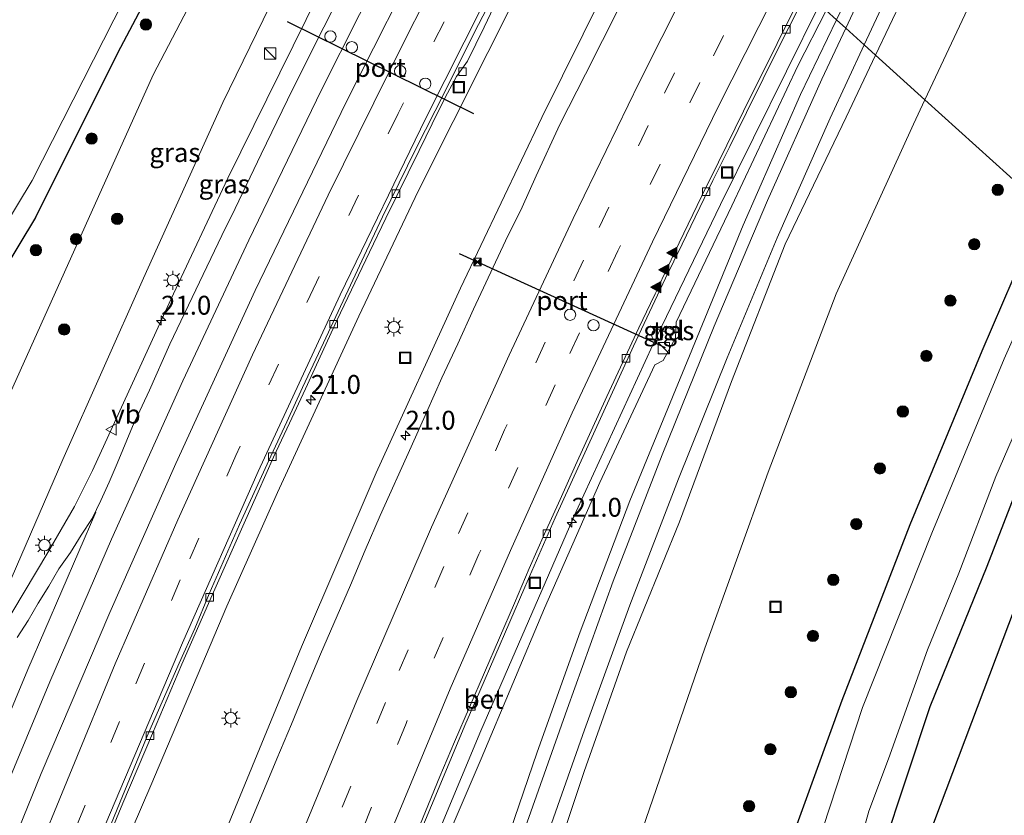
# Model space of a CAD drawing. Units: metres. Extents: x 100000 to 107421, y 468750 to 475003.
# Drawn here: x 103151 to 103281, y 470310 to 470415 of the extents above; entities that cross this region are included whole.
import ezdxf
from ezdxf.enums import TextEntityAlignment as Align

# ---------------------------------------------------------------- set-up
doc = ezdxf.new("R2010")
doc.units = ezdxf.units.M
doc.linetypes.add('VW-3-9_STREEP', pattern=[12, 3, -9])
doc.layers.get('0').update_dxf_attribs({"lineweight": 25})
for name, color, linetype, lineweight in [('B-ME-AL-OVERIG-S-B1', 7, 'Continuous', 18), ('B-ME-AM-KILOMETR-S-B1', 7, 'Continuous', 18), ('B-ME-BV-GELEIDECONSTRUCTIE-GELEIDERAIL-L-B1', 213, 'BV-GELEIDERAIL', 18), ('B-ME-GR-BOOM-S-B1', 93, 'Continuous', 18), ('B-ME-GW-INSTEEKWATERGANG-L-B1', 10, 'Continuous', 25), ('B-ME-GW-KRUINLIJN-L-B1', 93, 'Continuous', 18), ('B-ME-GW-TEENLIJN-L-B1', 93, 'Continuous', 18), ('B-ME-IE-GRASLAND-GV-B6', 93, 'Continuous', 18), ('B-ME-IE-GRONDWERKLIJN-GROND_INGERICHT-GV-B6', 253, 'Continuous', 18), ('B-ME-IE-HULPGEOMETRIE-L-B1', 53, 'Continuous', 18), ('B-ME-IE-INRICHTINGSELEMENT-S-B1', 253, 'Continuous', 18), ('B-ME-IE-MEUBILAIR_WEGMEUBILAIR-LICHTMAST-S-B1', 8, 'Continuous', 18), ('B-ME-KG-KADASTRAAL-OPNAMEDTMGRENS-L-B1', 10, 'Continuous', 25), ('B-ME-OG-WATER-GV-B6', 153, 'Continuous', 18), ('B-ME-VH-VERH_SOORT-BETON-OVERIG-GV-B6', 8, 'IE-TERREINAFSCHEIDING-NATUURLIJK-HOUTWAL', 18), ('B-ME-VH-VERH_SOORT-BITUMEN-GV-B6', 8, 'IE-TERREINAFSCHEIDING-NATUURLIJK-HOUTWAL', 18), ('B-ME-VH-VERH_SOORT-HALF_VERHARDING-GV-B6', 8, 'IE-TERREINAFSCHEIDING-NATUURLIJK-HOUTWAL', 18), ('B-ME-VH-VERH_SOORT-TEGELS-GV-B6', 8, 'Continuous', 18), ('B-ME-VV-KOLK-S-B1', 8, 'Continuous', 18), ('B-ME-VW-DRIP-S-B1', 8, 'Continuous', 18), ('B-ME-VW-MARKERING-39STREEP-015-L-B1', 255, 'VW-3-9_STREEP', 18), ('B-ME-VW-MARKERING-STREEP-015-L-B1', 7, 'Continuous', 18), ('B-ME-VW-MARKERING-VERDRIJFSTRP-GV-B6', 7, 'Continuous', 18), ('B-ME-VW-MARKERING-VLAKMARK-S-B1', 7, 'Continuous', 18), ('B-ME-VW-MEUBILAIR_WEGMEUBILAIR-VERKEERSBORD-S-B1', 8, 'Continuous', 18), ('B-ME-VW-PORTAAL-L-B1', 10, 'Continuous', 25)]:
    doc.layers.add(name, color=color, linetype=linetype, lineweight=lineweight)
doc.styles.add('NLCS-ISO', font='NLCS-ISO.TTF')
doc.linetypes.add('BV-GELEIDERAIL', pattern='A,10,-3,[108,NLCS.SHX,S=1,R=0,X=0,Y=0],-3', length=16)
doc.linetypes.add('IE-TERREINAFSCHEIDING-NATUURLIJK-HOUTWAL', pattern='A,7,-1.5,[67,NLCS.SHX,S=0.75,R=45,X=0,Y=0],-1.5,7,-1.5,[70,NLCS.SHX,S=0.75,R=0,X=0,Y=0],-1.5', length=20)

# ---------------------------------------------------------------- blocks, each defined once
blk = doc.blocks.new('camera')
h = blk.add_hatch(color=256)
h.paths.add_polyline_path([(0.5, 0.5), (-0.5, 0.5), (0, 0)])
h.paths.add_polyline_path([(0, 0), (-0.5, -0.5), (0.5, -0.5)])
for p, q in [((-0.5, 0.5), (0.5, -0.5)), ((0.5, 0.5), (-0.5, -0.5))]:
    blk.add_line(p, q)
blk.add_lwpolyline([(-0.5, 0.5), (0.5, 0.5), (0.5, -0.5), (-0.5, -0.5)], close=True)
blk = doc.blocks.new('kast')
blk.add_line((-0.75, -0.75), (0.75, 0.75))
blk.add_lwpolyline([(-0.75, 0.75), (0.75, 0.75), (0.75, -0.75), (-0.75, -0.75)], close=True)
blk = doc.blocks.new('dtb')
blk.add_circle((0, 0), 0.75)
blk = doc.blocks.new('put')
for p, q in [((0.75, 0.75), (-0.75, 0.75)), ((-0.75, 0.75), (-0.75, -0.75)), ((0.75, -0.75), (0.75, 0.75)), ((-0.75, -0.75), (0.75, -0.75))]:
    blk.add_line(p, q)
blk.add_lwpolyline([(-0.625, 0.625), (0.625, 0.625), (0.625, -0.625), (-0.625, -0.625)], close=True)
blk = doc.blocks.new('verkeersbord')
for p, q in [((0, 0.75), (-0.75, -0.625)), ((0.75, -0.625), (0, 0.75)), ((-0.75, -0.625), (0.75, -0.625))]:
    blk.add_line(p, q)
blk = doc.blocks.new('boom')
blk.add_hatch(color=256).paths.add_polyline_path([(-0.75, 0, 1), (0.75, 0, 1)])
blk.add_circle((0, 0), 0.75)
blk = doc.blocks.new('hecto')
for p, q in [((0, 0.625), (-0.625, 0)), ((0, -0.625), (0, 0.625)), ((-0.625, 0), (0.625, 0)), ((0.625, 0), (0, -0.625))]:
    blk.add_line(p, q)
blk = doc.blocks.new('kolk')
blk.add_lwpolyline([(-0.5, -0.5), (0.5, -0.5), (0.5, 0.5), (-0.5, 0.5)], close=True)
blk = doc.blocks.new('verfsymbol')
for color in [252, 253]:
    blk.add_hatch(color=color).paths.add_polyline_path([(0.75, -0.625), (0, 0.75), (-0.75, -0.625)])
blk.add_lwpolyline([(0.75, -0.625), (0, 0.75), (-0.75, -0.625)], close=True)
blk = doc.blocks.new('lantaarnpaal')
for p, q in [((-0.75, 0), (-1.25, 0)), ((-0.88, 0.88), (-0.53, 0.53)), ((0, 0.75), (0, 1.25)), ((0.53, 0.53), (0.88, 0.88)), ((0.75, 0), (1.25, 0)), ((-0.53, -0.53), (-0.88, -0.88)), ((0, -0.75), (0, -1.25)), ((0.53, -0.53), (0.88, -0.88))]:
    blk.add_line(p, q)
blk.add_circle((0, 0), 0.75)

msp = doc.modelspace()

# ---------------------------------------------------------------- linework, layer by layer
at = {"layer": 'B-ME-BV-GELEIDECONSTRUCTIE-GELEIDERAIL-L-B1'}
for points in [[(103210.9539, 470458.6831, 1.5542), (103210.1912, 470457.2989, 1.5636), (103204.6587, 470446.3161, 1.5438), (103193.9968, 470425.9071, 1.5421), (103178.4574, 470394.3654, 1.4536), (103170.896, 470378.3267, 1.3986), (103160.5384, 470355.6761, 1.1849), (103158.1311, 470350.8706, 1.1255), (103154.601, 470344.7731, 1.034), (103148.3393, 470334.2837, 0.8656), (103145.027, 470328.1679, 0.7755), (103142.7595, 470323.3892, 0.7451), (103139.0627, 470314.6708, 0.6636)], [(103229.0545, 470442.409, 0.9349), (103217.5483, 470420.3078, 0.9891), (103203.6813, 470392.6416, 0.9241), (103195.7972, 470376.1029, 0.7079), (103185.0307, 470352.7342, 0.6529), (103178.3232, 470337.6949, 0.5059), (103168.2634, 470313.9152, 0.2025), (103163.1972, 470302.1161, 0.0686), (103151.6242, 470273.2354, -0.4745), (103141.129, 470246.0325, -1.2523), (103130.7419, 470218.5264, -2.1034), (103113.0693, 470174.2699, -3.5143), (103109.7471, 470165.7515, -3.7974), (103106.8552, 470159.0445, -4.0613), (103104.3347, 470152.6175, -4.2948)], [(103236.5322, 470435.6874, 0.8489), (103220.0411, 470402.4336, 0.5106), (103209.2927, 470379.7893, 0.1527), (103198.1265, 470355.3523, -0.323), (103188.2077, 470332.2802, -0.7426), (103175.1279, 470300.5453, -1.5201), (103165.369, 470275.6691, -2.1708), (103160.7244, 470263.0597, -2.5407), (103157.7815, 470253.7128, -2.7619), (103154.8847, 470243.4294, -3.0561), (103153.4315, 470238.1514, -3.2117), (103151.0201, 470230.8064, -3.3934)], [(103256.8223, 470417.4083, 0.343), (103243.7104, 470390.8914, -0.1009), (103234.7579, 470372.2869, -0.3356), (103224.6109, 470350.2185, -0.7172), (103211.9709, 470321.1706, -1.3067), (103204.0739, 470302.2278, -1.7383), (103192.4143, 470272.7823, -2.4687), (103175.4938, 470228.4734, -3.6982), (103173.4767, 470222.8871, -3.9134)]]:
    msp.add_polyline3d(points, dxfattribs=at)
at = {"layer": 'B-ME-GW-INSTEEKWATERGANG-L-B1'}
for points in [[(103196.103, 470472.035, -4.6), (103190.117, 470460.421, -4.515), (103178.163, 470438.021, -4.295), (103163.85, 470410.927, -4.62), (103152.987, 470389.184, -4.564), (103139.434, 470366.724, -4.619), (103131.857, 470368.009, -4.423), (103122.363, 470376.478, -4.495), (103123.497, 470379.729, -4.443), (103128.246, 470391.014, -4.439), (103133.973, 470404.233, -4.444), (103140.224, 470417.381, -4.458), (103146.667, 470430.177, -4.416), (103153.136, 470443.471, -4.415), (103160.041, 470456.716, -4.317), (103166.593, 470468.775, -4.409), (103173.986, 470482.304, -4.466), (103177.292, 470488.13, -4.499)], [(103286.526, 470390.524, -4.422), (103278.343, 470371.463, -4.425), (103268.8, 470348.44, -4.446), (103259.759, 470325.171, -4.472), (103251.251, 470301.694, -4.335)], [(103265.194, 470305.474, -4.385), (103271.479, 470324.392, -4.791), (103279.033, 470342.982, -4.556), (103284.261, 470356.535, -4.595)]]:
    msp.add_polyline3d(points, dxfattribs=at)
at = {"layer": 'B-ME-GW-KRUINLIJN-L-B1'}
for points in [[(103293.133, 470474.226, 0.287), (103288.868, 470462.549, 0.446), (103285.803, 470454.548, 0.366), (103281.083, 470445.555, 0.535), (103274.93, 470433.104, 0.656), (103267.864, 470418.331, 0.696), (103264.237, 470410.697, 0.708)], [(103085.437, 470290.211, -4.163), (103087.311, 470289.087, -3.811), (103089.324, 470288.879, -3.404), (103091.454, 470289.524, -3.044), (103094.699, 470291.382, -2.557), (103099.48, 470294.107, -1.864), (103103.651, 470296.652, -1.274), (103107.843, 470299.066, -0.662), (103112.105, 470301.463, -0.32), (103116.052, 470303.623, -0.037), (103119.441, 470305.473, -0.203), (103125.016, 470308.233, -0.219), (103132.685, 470312.593, -0.132), (103136.205, 470316.636, -0.173), (103141.04, 470324.209, -0.077), (103142.417, 470326.587, -0.028), (103142.791, 470327.234, -0.015), (103146.16, 470333.053, 0.105), (103156.601, 470357.093, 0.292), (103167.31, 470381.151, 0.388), (103177.81, 470404.407, 0.478), (103189.429, 470428.258, 0.617), (103201.556, 470451.115, 0.47), (103207.577, 470461.719, 0.542)], [(103279.885, 470457.134, 0.249), (103275.695, 470448.306, 0.398), (103269.333, 470435.956, 0.524), (103261.882, 470421.112, 0.619), (103259.091, 470415.355, 0.603)], [(103259.091, 470415.355, 0.603), (103254.295, 470405.46, 0.575), (103246.714, 470388.154, 0.561), (103239.29, 470370.079, 0.56), (103231.681, 470351.628, 0.551), (103225.114, 470334.276, 0.574), (103219.444, 470318.331, 0.587), (103212.79, 470298.945, 0.533)], [(103264.237, 470410.697, 0.708), (103260.335, 470402.482, 0.72), (103252.295, 470385.651, 0.743), (103245.171, 470367.454, 0.74), (103238.299, 470348.854, 0.715), (103231.28, 470331.645, 0.702), (103225.673, 470315.78, 0.721), (103219.212, 470296.501, 0.678)]]:
    msp.add_polyline3d(points, dxfattribs=at)
at = {"layer": 'B-ME-GW-TEENLIJN-L-B1'}
for points in [[(103270.781, 470404.774, -2.107), (103281.027, 470426.582, -2.241), (103292.837, 470448.663, -2.758), (103301.882, 470472.388, -3.019), (103311.608, 470495.312, -3.534), (103325.369, 470517.653, -4.195), (103339.192, 470538.336, -4.268), (103353.123, 470559.381, -4.257), (103367.26, 470580.116, -4.229), (103381.31, 470601.174, -4.228), (103395.71, 470621.234, -4.183), (103410.627, 470641.509, -4.058), (103425.629, 470660.988, -3.957), (103441.829, 470682.33, -3.734), (103455.968, 470699.42, -3.682), (103473.041, 470718.196, -3.779), (103489.764, 470736.564, -3.835), (103496.986, 470744.445, -3.875)], [(103200.239, 470468.316, -4.123), (103194.108, 470457.308, -4.031), (103182.309, 470434.409, -4.129), (103168.588, 470408.086, -4.113), (103147.755, 470361.871, -4.108), (103138.444, 470337.322, -4.006), (103135.327, 470330.664, -3.869)], [(103203.448, 470297.46, -2.469), (103211.994, 470317.453, -2.006), (103220.42, 470337.429, -1.562), (103227.749, 470354.061, -1.24), (103235.009, 470369.67, -1.077), (103236.097, 470370.217, -1.043), (103237.745, 470373.239, -1.009), (103237.854, 470375.323, -1.026), (103245.189, 470390.727, -0.651), (103253.95, 470409.247, -0.407), (103257.704, 470416.61, -0.291)], [(103204.838, 470076.508, -2.073), (103204.78, 470079.746, -2.338), (103203.69, 470085.577, -2.681), (103202.131, 470092.525, -2.999), (103200.443, 470098.341, -3.216), (103198.584, 470104.61, -3.347), (103195.317, 470114.621, -3.402), (103192.378, 470124.484, -3.388), (103190.489, 470131.782, -3.347), (103189.216, 470138.923, -3.255), (103189.168, 470145.905, -3.082), (103190.174, 470152.98, -3.012), (103191.47, 470160.175, -2.832), (103197.344, 470184.895, -2.715), (103203.346, 470208.278, -2.497), (103210.099, 470233.41, -2.377), (103216.655, 470256.97, -2.407), (103225.477, 470284.523, -2.495), (103233.365, 470308.144, -2.402), (103241.632, 470332.102, -2.369), (103250.031, 470355.434, -2.216), (103259.017, 470379.043, -2.112), (103269.261, 470401.54, -2.088), (103270.781, 470404.774, -2.107)]]:
    msp.add_polyline3d(points, dxfattribs=at)
at = {"layer": 'B-ME-IE-GRASLAND-GV-B6'}
for points in [[(103179.012, 470479.178, -6.339), (103171.912, 470465.839, -6.344), (103165.549, 470453.733, -6.31), (103158.82, 470441.064, -6.342), (103151.83, 470427.13, -6.361), (103145.708, 470414.454, -6.345), (103139.261, 470401.519, -6.348), (103133.753, 470389.172, -6.371), (103127.988, 470377.511, -6.249), (103133.936, 470371.828, -6.372), (103139.173, 470371.967, -6.305), (103152.562, 470394.072, -6.305), (103178.227, 470444.658, -6.306), (103186.625, 470460.043, -6.319), (103192.974, 470472.129, -6.32)], [(103293.133, 470474.226, 0.287), (103288.868, 470462.549, 0.446), (103285.803, 470454.548, 0.366), (103281.083, 470445.555, 0.535), (103274.93, 470433.104, 0.656), (103267.864, 470418.331, 0.696), (103264.237, 470410.697, 0.708), (103262.741, 470412.051, 0.75), (103265.639, 470418.306, 0.744), (103272.82, 470433.287, 0.697), (103281.557, 470450.636, 0.537), (103284.353, 470456.058, 0.484), (103286.744, 470461.765, 0.509), (103287.979, 470467.653, 0.484), (103288.753, 470474.161, 0.39)], [(103301.882, 470472.388, -3.019), (103292.837, 470448.663, -2.758), (103281.027, 470426.582, -2.241), (103270.781, 470404.774, -2.107), (103264.237, 470410.697, 0.708), (103267.864, 470418.331, 0.696), (103274.93, 470433.104, 0.656), (103281.083, 470445.555, 0.535), (103285.803, 470454.548, 0.366), (103288.868, 470462.549, 0.446), (103293.133, 470474.226, 0.287)], [(103166.593, 470468.775, -4.409), (103160.041, 470456.716, -4.317), (103153.136, 470443.471, -4.415), (103146.667, 470430.177, -4.416), (103140.224, 470417.381, -4.458), (103133.973, 470404.233, -4.444), (103128.246, 470391.014, -4.439), (103123.497, 470379.729, -4.443), (103122.363, 470376.478, -4.495), (103131.857, 470368.009, -4.423), (103139.434, 470366.724, -4.619), (103152.987, 470389.184, -4.564), (103163.85, 470410.927, -4.62), (103178.163, 470438.021, -4.295), (103190.117, 470460.421, -4.515), (103196.103, 470472.035, -4.6)], [(103196.103, 470472.035, -4.6), (103190.117, 470460.421, -4.515), (103178.163, 470438.021, -4.295), (103163.85, 470410.927, -4.62), (103152.987, 470389.184, -4.564), (103139.434, 470366.724, -4.619), (103131.857, 470368.009, -4.423), (103122.363, 470376.478, -4.495), (103123.497, 470379.729, -4.443), (103128.246, 470391.014, -4.439), (103133.973, 470404.233, -4.444), (103140.224, 470417.381, -4.458), (103146.667, 470430.177, -4.416), (103153.136, 470443.471, -4.415), (103160.041, 470456.716, -4.317), (103166.593, 470468.775, -4.409)], [(103306.201, 470469.844, -3.617), (103305.241, 470441.627, -4.377), (103299.118, 470416.878, -4.474), (103288.345, 470394.761, -4.421), (103286.526, 470390.524, -4.422), (103270.781, 470404.774, -2.107), (103281.027, 470426.582, -2.241), (103292.837, 470448.663, -2.758), (103301.882, 470472.388, -3.019)], [(103207.577, 470461.719, 0.542), (103201.556, 470451.115, 0.47), (103189.429, 470428.258, 0.617), (103177.81, 470404.407, 0.478), (103167.31, 470381.151, 0.388), (103156.601, 470357.093, 0.292), (103146.16, 470333.053, 0.105), (103142.791, 470327.234, -0.015), (103140.433, 470328.47, -0.764), (103135.327, 470330.664, -3.869), (103138.444, 470337.322, -4.006), (103147.755, 470361.871, -4.108), (103168.588, 470408.086, -4.113), (103182.309, 470434.409, -4.129), (103194.108, 470457.308, -4.031), (103200.239, 470468.316, -4.123), (103207.577, 470461.719, 0.542)], [(103200.239, 470468.316, -4.123), (103194.108, 470457.308, -4.031), (103182.309, 470434.409, -4.129), (103168.588, 470408.086, -4.113), (103147.755, 470361.871, -4.108)], [(103260.299, 470414.261, 0.68), (103259.091, 470415.355, 0.603), (103261.882, 470421.112, 0.619), (103269.333, 470435.956, 0.524), (103275.695, 470448.306, 0.398), (103279.885, 470457.134, 0.249), (103271.221, 470442.297, -0.056), (103261.7, 470424.446, -0.167), (103257.704, 470416.61, -0.291), (103255.084, 470418.982, -0.243), (103256.093, 470420.943, -0.217), (103258.37, 470425.394, -0.161), (103260.687, 470429.825, -0.1), (103263.025, 470434.245, -0.052), (103267.749, 470443.057, 0.035), (103270.129, 470447.455, 0.081), (103272.493, 470451.861, 0.125), (103277.216, 470460.675, 0.195), (103278.179, 470462.393, 0.231), (103279.857, 470462.809, 0.282), (103280.918, 470462.625, 0.295), (103281.905, 470461.934, 0.308)], [(103146.16, 470333.053, 0.105), (103156.601, 470357.093, 0.292), (103167.31, 470381.151, 0.388), (103177.81, 470404.407, 0.478), (103189.429, 470428.258, 0.617), (103201.556, 470451.115, 0.47), (103207.577, 470461.719, 0.542), (103213.163, 470456.697, 0.914)], [(103281.992, 470458.722, 0.359), (103281.111, 470456.641, 0.38), (103273.06, 470440.774, 0.572), (103265.218, 470424.797, 0.685), (103260.299, 470414.261, 0.68)], [(103259.091, 470415.355, 0.603), (103257.704, 470416.61, -0.291), (103261.7, 470424.446, -0.167), (103271.221, 470442.297, -0.056), (103279.885, 470457.134, 0.249), (103275.695, 470448.306, 0.398), (103269.333, 470435.956, 0.524), (103261.882, 470421.112, 0.619), (103259.091, 470415.355, 0.603)], [(103238.663, 470433.772, 0.3), (103236.972, 470430.547, 0.256), (103233.678, 470423.809, 0.177), (103230.328, 470417.099, 0.086), (103225.84, 470408.164, -0.045), (103222.445, 470401.476, -0.149), (103219.29, 470394.669, -0.254), (103217.445, 470390.544, -0.31), (103215.214, 470386.069, -0.382), (103210.992, 470377.005, -0.554), (103208.942, 470372.444, -0.632), (103206.817, 470367.921, -0.71), (103204.781, 470363.355, -0.796), (103202.727, 470358.796, -0.883), (103198.628, 470349.676, -1.074), (103196.659, 470345.079, -1.161), (103194.691, 470340.482, -1.248), (103190.715, 470331.308, -1.447), (103188.797, 470326.691, -1.549), (103186.909, 470322.061, -1.666), (103184.959, 470317.458, -1.768), (103181.113, 470308.228, -1.987)], [(103193.437, 470418.858, 0.876), (103191.187, 470414.392, 0.852), (103188.92, 470409.935, 0.836), (103186.346, 470404.745, 0.813), (103182.893, 470397.551, 0.783), (103179.445, 470390.354, 0.75), (103177.675, 470386.778, 0.721), (103174.241, 470379.575, 0.688), (103170.799, 470372.377, 0.641), (103168.095, 470366.302, 0.61), (103165.844, 470361.48, 0.564), (103163.789, 470356.571, 0.515), (103162.756, 470354.12, 0.506), (103161.656, 470351.69, 0.501), (103160.484, 470349.294, 0.478), (103159.015, 470347.072, 0.462), (103157.62, 470344.806, 0.453), (103156.097, 470342.62, 0.422), (103154.757, 470340.319, 0.378), (103153.338, 470338.07, 0.349), (103152.008, 470335.764, 0.333), (103150.574, 470333.532, 0.305)], [(103163.171, 470308.251, -0.531), (103164.569, 470311.592, -0.493), (103168.481, 470320.792, -0.351), (103172.367, 470329.993, -0.234), (103176.392, 470339.144, -0.12), (103180.424, 470348.293, -0.023), (103182.474, 470352.849, 0.018), (103184.514, 470357.403, 0.038), (103186.636, 470361.926, 0.099), (103188.724, 470366.465, 0.135), (103192.913, 470375.538, 0.177), (103197.21, 470384.558, 0.227), (103199.406, 470389.062, 0.259), (103203.792, 470398.037, 0.296), (103206.401, 470403.406, 0.296), (103207.547, 470405.629, 0.296), (103208.737, 470407.828, 0.315), (103210.187, 470409.894, 0.316), (103212.388, 470414.385, 0.347), (103214.537, 470418.902, 0.34)], [(103204.074, 470308.018, -2.304), (103205.991, 470312.637, -2.193), (103209.833, 470321.863, -2.001), (103211.842, 470326.441, -1.891), (103213.829, 470331.03, -1.795), (103217.81, 470340.2, -1.604), (103221.795, 470349.371, -1.417), (103223.87, 470353.92, -1.324), (103225.952, 470358.467, -1.235), (103230.1, 470367.558, -1.057), (103232.18, 470372.106, -0.983), (103234.309, 470376.631, -0.896), (103236.438, 470381.155, -0.812), (103238.623, 470385.653, -0.751), (103242.713, 470394.092, -0.615), (103244.953, 470398.563, -0.532), (103247.131, 470403.064, -0.472), (103251.58, 470412.019, -0.338), (103255.084, 470418.982, -0.243), (103257.704, 470416.61, -0.291), (103253.95, 470409.247, -0.407), (103245.189, 470390.727, -0.651), (103237.854, 470375.323, -1.026)], [(103203.448, 470297.46, -2.469), (103211.994, 470317.453, -2.006), (103220.42, 470337.429, -1.562), (103227.749, 470354.061, -1.24), (103235.009, 470369.67, -1.077), (103236.097, 470370.217, -1.043), (103237.745, 470373.239, -1.009), (103237.854, 470375.323, -1.026), (103245.189, 470390.727, -0.651), (103253.95, 470409.247, -0.407), (103257.704, 470416.61, -0.291), (103259.091, 470415.355, 0.603)], [(103212.79, 470298.945, 0.533), (103219.444, 470318.331, 0.587), (103225.114, 470334.276, 0.574), (103231.681, 470351.628, 0.551), (103239.29, 470370.079, 0.56), (103246.714, 470388.154, 0.561), (103254.295, 470405.46, 0.575), (103259.091, 470415.355, 0.603), (103260.299, 470414.261, 0.68)], [(103259.091, 470415.355, 0.603), (103254.295, 470405.46, 0.575), (103246.714, 470388.154, 0.561), (103239.29, 470370.079, 0.56), (103231.681, 470351.628, 0.551), (103225.114, 470334.276, 0.574), (103219.444, 470318.331, 0.587), (103212.79, 470298.945, 0.533)], [(103260.299, 470414.261, 0.68), (103257.135, 470407.485, 0.676), (103249.93, 470391.402, 0.654), (103242.886, 470374.781, 0.665), (103235.969, 470357.738, 0.66), (103229.5, 470340.997, 0.66), (103223.388, 470324.059, 0.668), (103216.827, 470305.452, 0.674)], [(103219.966, 470305.003, 0.765), (103225.677, 470321.283, 0.765), (103231.684, 470337.813, 0.758), (103238.127, 470354.567, 0.763), (103244.594, 470370.581, 0.767), (103251.23, 470386.492, 0.772), (103258.235, 470402.325, 0.759), (103262.741, 470412.051, 0.75), (103264.237, 470410.697, 0.708)], [(103219.212, 470296.501, 0.678), (103225.673, 470315.78, 0.721), (103231.28, 470331.645, 0.702), (103238.299, 470348.854, 0.715), (103245.171, 470367.454, 0.74), (103252.295, 470385.651, 0.743), (103260.335, 470402.482, 0.72), (103264.237, 470410.697, 0.708), (103270.781, 470404.774, -2.107)], [(103264.237, 470410.697, 0.708), (103260.335, 470402.482, 0.72), (103252.295, 470385.651, 0.743), (103245.171, 470367.454, 0.74), (103238.299, 470348.854, 0.715), (103231.28, 470331.645, 0.702), (103225.673, 470315.78, 0.721), (103219.212, 470296.501, 0.678)], [(103270.781, 470404.774, -2.107), (103269.261, 470401.54, -2.088), (103259.017, 470379.043, -2.112), (103250.031, 470355.434, -2.216), (103241.632, 470332.102, -2.369), (103233.365, 470308.144, -2.402)], [(103233.365, 470308.144, -2.402), (103241.632, 470332.102, -2.369), (103250.031, 470355.434, -2.216), (103259.017, 470379.043, -2.112), (103269.261, 470401.54, -2.088), (103270.781, 470404.774, -2.107), (103286.526, 470390.524, -4.422)], [(103251.251, 470301.694, -4.335), (103259.759, 470325.171, -4.472), (103268.8, 470348.44, -4.446), (103278.343, 470371.463, -4.425), (103286.526, 470390.524, -4.422)], [(103286.526, 470390.524, -4.422), (103278.343, 470371.463, -4.425), (103268.8, 470348.44, -4.446), (103259.759, 470325.171, -4.472), (103251.251, 470301.694, -4.335)], [(103289.136, 470388.162, -6.05), (103281.274, 470370.457, -6.05), (103271.684, 470347.339, -6.05), (103262.524, 470324.276, -6.05), (103254.748, 470300.556, -6.05)], [(103237.854, 470375.323, -1.026), (103237.745, 470373.239, -1.009), (103236.097, 470370.217, -1.043), (103235.009, 470369.67, -1.077), (103227.749, 470354.061, -1.24), (103220.42, 470337.429, -1.562), (103211.994, 470317.453, -2.006), (103203.448, 470297.46, -2.469)], [(103236.09, 470374.091, -1.06), (103237.369, 470373.583, -1.046), (103237.633, 470374.146, -1.035), (103236.334, 470374.769, -1.072), (103236.09, 470374.091, -1.06)], [(103261.556, 470303.99, -6.05), (103263.338, 470310.537, -6.05), (103265.958, 470317.449, -6.05), (103271.107, 470331.915, -6.05), (103275.265, 470342.06, -6.05), (103280.186, 470354.841, -6.05), (103285.637, 470367.497, -6.05)], [(103284.261, 470356.535, -4.595), (103279.033, 470342.982, -4.556), (103271.479, 470324.392, -4.791), (103265.194, 470305.474, -4.385)]]:
    msp.add_polyline3d(points, dxfattribs=at)
at = {"layer": 'B-ME-IE-GRONDWERKLIJN-GROND_INGERICHT-GV-B6'}
for points in [[(103298.437, 470379.231, -4.804), (103266.127, 470293.611, -4.4)], [(103265.194, 470305.474, -4.385), (103271.479, 470324.392, -4.791), (103279.033, 470342.982, -4.556), (103284.261, 470356.535, -4.595)]]:
    msp.add_polyline3d(points, dxfattribs=at)
at = {"layer": 'B-ME-IE-HULPGEOMETRIE-L-B1'}
msp.add_polyline3d([(103200.239, 470468.316, -4.123), (103207.577, 470461.719, 0.542), (103213.163, 470456.697, 0.914), (103226.904, 470444.342, 0.42), (103238.663, 470433.772, 0.3), (103254.76, 470419.275, -0.186), (103255.084, 470418.982, -0.243), (103257.704, 470416.61, -0.291), (103259.091, 470415.355, 0.603), (103260.299, 470414.261, 0.68), (103262.741, 470412.051, 0.75), (103264.237, 470410.697, 0.708), (103270.781, 470404.774, -2.107), (103286.526, 470390.524, -4.422), (103289.136, 470388.162, -6.05), (103293.124, 470384.551, -6.05), (103295.608, 470382.304, -4.601), (103298.437, 470379.231, -4.804)], dxfattribs=at)
at = {"layer": 'B-ME-KG-KADASTRAAL-OPNAMEDTMGRENS-L-B1'}
msp.add_polyline3d([(103298.437, 470379.231, -4.804), (103266.127, 470293.611, -4.4), (103272.235, 470267.754, -4.4), (103247.126, 470178.381, -4.4), (103215.78, 470138.009, -4.4), (103210.378, 470125.904, -4.394), (103212.993, 470116.087, -4.359), (103215.014, 470114.277, -4.359), (103215.361, 470112.946, -4.533), (103215.758, 470111.565, -6.05), (103216.217, 470109.975, -6.05), (103216.676, 470108.381, -4.495), (103217.319, 470106.144, -4.291), (103225.05, 470079.26, -1.838), (103225.387, 470078.094, -1.714)], dxfattribs=at)
at = {"layer": 'B-ME-OG-WATER-GV-B6'}
for points in [[(103193.951, 470473.97, -6.32), (103192.974, 470472.129, -6.32), (103186.625, 470460.043, -6.319), (103178.227, 470444.658, -6.306), (103152.562, 470394.072, -6.305), (103139.173, 470371.967, -6.305), (103133.936, 470371.828, -6.372), (103127.988, 470377.511, -6.249), (103133.753, 470389.172, -6.371), (103139.261, 470401.519, -6.348), (103145.708, 470414.454, -6.345), (103151.83, 470427.13, -6.361), (103158.82, 470441.064, -6.342), (103165.549, 470453.733, -6.31), (103171.912, 470465.839, -6.344), (103179.012, 470479.178, -6.339), (103181.849, 470484.344, -6.332), (103193.951, 470473.97, -6.32)], [(103254.748, 470300.556, -6.05), (103262.524, 470324.276, -6.05), (103271.684, 470347.339, -6.05), (103281.274, 470370.457, -6.05), (103289.136, 470388.162, -6.05)], [(103285.637, 470367.497, -6.05), (103280.186, 470354.841, -6.05), (103275.265, 470342.06, -6.05), (103271.107, 470331.915, -6.05), (103265.958, 470317.449, -6.05), (103263.338, 470310.537, -6.05), (103261.556, 470303.99, -6.05)]]:
    msp.add_polyline3d(points, dxfattribs=at)
at = {"layer": 'B-ME-VH-VERH_SOORT-BETON-OVERIG-GV-B6'}
for points in [[(103160.944, 470303.763, -0.562), (103164.187, 470311.752, -0.427), (103168.014, 470320.989, -0.285), (103172.004, 470330.151, -0.155), (103174.069, 470334.709, -0.117), (103175.998, 470339.317, -0.049), (103179.996, 470348.481, 0.045), (103184.158, 470357.566, 0.107), (103186.283, 470362.089, 0.155), (103188.344, 470366.642, 0.19), (103190.484, 470371.155, 0.204), (103194.711, 470380.217, 0.268), (103196.831, 470384.741, 0.31), (103198.961, 470389.271, 0.334), (103203.346, 470398.252, 0.357), (103207.184, 470405.813, 0.37), (103209.4, 470410.296, 0.396), (103211.664, 470414.754, 0.413), (103213.94, 470419.207, 0.414)], [(103214.537, 470418.902, 0.34), (103212.388, 470414.385, 0.347), (103210.187, 470409.894, 0.316), (103208.737, 470407.828, 0.315), (103207.547, 470405.629, 0.296), (103206.401, 470403.406, 0.296), (103203.792, 470398.037, 0.296), (103199.406, 470389.062, 0.259), (103197.21, 470384.558, 0.227), (103192.913, 470375.538, 0.177), (103188.724, 470366.465, 0.135), (103186.636, 470361.926, 0.099), (103184.514, 470357.403, 0.038), (103182.474, 470352.849, 0.018), (103180.424, 470348.293, -0.023), (103176.392, 470339.144, -0.12), (103172.367, 470329.993, -0.234), (103168.481, 470320.792, -0.351), (103164.569, 470311.592, -0.493), (103163.171, 470308.251, -0.531)], [(103202.733, 470305.866, -2.31), (103204.633, 470310.491, -2.203), (103206.537, 470315.114, -2.096), (103208.486, 470319.721, -1.994), (103210.458, 470324.316, -1.895), (103212.462, 470328.896, -1.799), (103214.419, 470333.498, -1.699), (103216.406, 470338.087, -1.601), (103218.368, 470342.687, -1.501), (103220.416, 470347.248, -1.41), (103222.463, 470351.81, -1.32), (103224.495, 470356.378, -1.228), (103226.584, 470360.921, -1.142), (103228.676, 470365.464, -1.056), (103230.763, 470370.009, -0.971), (103232.882, 470374.537, -0.888), (103234.433, 470377.771, -0.839), (103235.044, 470379.046, -0.811), (103235.31, 470379.606, -0.828), (103235.377, 470379.749, -0.809), (103235.454, 470379.91, -0.799), (103235.544, 470380.099, -0.793), (103236.384, 470381.868, -0.759), (103237.189, 470383.562, -0.732), (103238.245, 470385.828, -0.69), (103241.246, 470392.03, -0.6), (103243.442, 470396.522, -0.524), (103247.849, 470405.498, -0.383), (103250.089, 470409.974, -0.318), (103252.312, 470414.453, -0.256), (103254.76, 470419.275, -0.186)], [(103255.084, 470418.982, -0.243), (103251.58, 470412.019, -0.338), (103247.131, 470403.064, -0.472), (103244.953, 470398.563, -0.532), (103242.713, 470394.092, -0.615), (103238.623, 470385.653, -0.751), (103236.438, 470381.155, -0.812), (103234.309, 470376.631, -0.896), (103232.18, 470372.106, -0.983), (103230.1, 470367.558, -1.057), (103225.952, 470358.467, -1.235), (103223.87, 470353.92, -1.324), (103221.795, 470349.371, -1.417), (103217.81, 470340.2, -1.604), (103213.829, 470331.03, -1.795), (103211.842, 470326.441, -1.891), (103209.833, 470321.863, -2.001), (103205.991, 470312.637, -2.193), (103204.074, 470308.018, -2.304)]]:
    msp.add_polyline3d(points, dxfattribs=at)
at = {"layer": 'B-ME-VH-VERH_SOORT-BITUMEN-GV-B6'}
for points in [[(103150.574, 470333.532, 0.305), (103152.008, 470335.764, 0.333), (103153.338, 470338.07, 0.349), (103154.757, 470340.319, 0.378), (103156.097, 470342.62, 0.422), (103157.62, 470344.806, 0.453), (103159.015, 470347.072, 0.462), (103160.484, 470349.294, 0.478), (103161.656, 470351.69, 0.501), (103162.756, 470354.12, 0.506), (103163.789, 470356.571, 0.515), (103165.844, 470361.48, 0.564), (103168.095, 470366.302, 0.61), (103170.799, 470372.377, 0.641), (103174.241, 470379.575, 0.688), (103177.675, 470386.778, 0.721), (103179.445, 470390.354, 0.75), (103182.893, 470397.551, 0.783), (103186.346, 470404.745, 0.813), (103188.92, 470409.935, 0.836), (103191.187, 470414.392, 0.852), (103193.437, 470418.858, 0.876)], [(103213.94, 470419.207, 0.414), (103211.664, 470414.754, 0.413), (103209.4, 470410.296, 0.396), (103207.184, 470405.813, 0.37), (103203.346, 470398.252, 0.357), (103198.961, 470389.271, 0.334), (103196.831, 470384.741, 0.31), (103194.711, 470380.217, 0.268), (103190.484, 470371.155, 0.204), (103188.344, 470366.642, 0.19), (103186.283, 470362.089, 0.155), (103184.158, 470357.566, 0.107), (103179.996, 470348.481, 0.045), (103175.998, 470339.317, -0.049), (103174.069, 470334.709, -0.117), (103172.004, 470330.151, -0.155), (103168.014, 470320.989, -0.285), (103164.187, 470311.752, -0.427), (103160.944, 470303.763, -0.562)], [(103254.76, 470419.275, -0.186), (103252.312, 470414.453, -0.256), (103250.089, 470409.974, -0.318), (103247.849, 470405.498, -0.383), (103243.442, 470396.522, -0.524), (103241.246, 470392.03, -0.6), (103238.245, 470385.828, -0.69), (103237.189, 470383.562, -0.732), (103236.384, 470381.868, -0.759), (103235.544, 470380.099, -0.793), (103235.454, 470379.91, -0.799), (103235.377, 470379.749, -0.809), (103235.31, 470379.606, -0.828), (103235.044, 470379.046, -0.811), (103234.433, 470377.771, -0.839), (103232.882, 470374.537, -0.888), (103230.763, 470370.009, -0.971), (103228.676, 470365.464, -1.056), (103226.584, 470360.921, -1.142), (103224.495, 470356.378, -1.228), (103222.463, 470351.81, -1.32), (103220.416, 470347.248, -1.41), (103218.368, 470342.687, -1.501), (103216.406, 470338.087, -1.601), (103214.419, 470333.498, -1.699), (103212.462, 470328.896, -1.799), (103210.458, 470324.316, -1.895), (103208.486, 470319.721, -1.994), (103206.537, 470315.114, -2.096), (103204.633, 470310.491, -2.203), (103202.733, 470305.866, -2.31)], [(103181.113, 470308.228, -1.987), (103184.959, 470317.458, -1.768), (103186.909, 470322.061, -1.666), (103188.797, 470326.691, -1.549), (103190.715, 470331.308, -1.447), (103194.691, 470340.482, -1.248), (103196.659, 470345.079, -1.161), (103198.628, 470349.676, -1.074), (103202.727, 470358.796, -0.883), (103204.781, 470363.355, -0.796), (103206.817, 470367.921, -0.71), (103208.942, 470372.444, -0.632), (103210.992, 470377.005, -0.554), (103215.214, 470386.069, -0.382), (103217.445, 470390.544, -0.31), (103219.29, 470394.669, -0.254), (103222.445, 470401.476, -0.149), (103225.84, 470408.164, -0.045), (103230.328, 470417.099, 0.086)], [(103216.827, 470305.452, 0.674), (103223.388, 470324.059, 0.668), (103229.5, 470340.997, 0.66), (103235.969, 470357.738, 0.66), (103242.886, 470374.781, 0.665), (103249.93, 470391.402, 0.654), (103257.135, 470407.485, 0.676), (103260.299, 470414.261, 0.68), (103262.741, 470412.051, 0.75)], [(103262.741, 470412.051, 0.75), (103258.235, 470402.325, 0.759), (103251.23, 470386.492, 0.772), (103244.594, 470370.581, 0.767), (103238.127, 470354.567, 0.763), (103231.684, 470337.813, 0.758), (103225.677, 470321.283, 0.765), (103219.966, 470305.003, 0.765)]]:
    msp.add_polyline3d(points, dxfattribs=at)
at = {"layer": 'B-ME-VH-VERH_SOORT-HALF_VERHARDING-GV-B6'}
msp.add_polyline3d([(103288.753, 470474.161, 0.39), (103287.979, 470467.653, 0.484), (103286.744, 470461.765, 0.509), (103284.353, 470456.058, 0.484), (103281.557, 470450.636, 0.537), (103272.82, 470433.287, 0.697), (103265.639, 470418.306, 0.744), (103262.741, 470412.051, 0.75), (103260.299, 470414.261, 0.68), (103265.218, 470424.797, 0.685), (103273.06, 470440.774, 0.572), (103281.111, 470456.641, 0.38), (103281.992, 470458.722, 0.359), (103282.277, 470461.171, 0.333), (103281.905, 470461.934, 0.308), (103280.918, 470462.625, 0.295), (103279.857, 470462.809, 0.282), (103278.179, 470462.393, 0.231), (103277.841, 470462.607, 0.269), (103280.5, 470467.427, 0.315), (103284.174, 470473.965, 0.372)], dxfattribs=at)
at = {"layer": 'B-ME-VH-VERH_SOORT-TEGELS-GV-B6'}
msp.add_polyline3d([(103237.369, 470373.583, -1.046), (103236.09, 470374.091, -1.06), (103236.334, 470374.769, -1.072), (103237.633, 470374.146, -1.035), (103237.369, 470373.583, -1.046)], dxfattribs=at)
at = {"layer": 'B-ME-VW-MARKERING-39STREEP-015-L-B1'}
for points in [[(103223.6426, 470447.2744, 0.5804), (103212.4864, 470425.8317, 0.5741), (103201.0045, 470402.9514, 0.5076), (103190.2071, 470380.6257, 0.4124), (103179.5299, 470357.6582, 0.2664), (103172.1652, 470341.1747, 0.0943), (103164.1174, 470322.4099, -0.1459), (103155.0446, 470300.4075, -0.4843), (103143.9825, 470272.5217, -1.0432), (103133.8479, 470246.0199, -1.8058), (103117.0247, 470200.1835, -3.2741), (103101.3833, 470156.423, -4.8159), (103099.724, 470151.79, -5.001), (103096.54, 470142.839, -5.338), (103093.345, 470133.861, -5.653), (103090.057, 470124.635, -5.979), (103086.708, 470115.234, -6.305), (103083.393, 470105.9, -6.63), (103080.217, 470096.946, -6.947), (103077.016, 470087.907, -7.266), (103073.828, 470078.922, -7.582), (103070.613, 470069.872, -7.89), (103069.945, 470067.987, -7.954), (103069.257, 470066.046, -8.017)], [(103246.7825, 470426.4596, 0.0113), (103242.9719, 470419.08, -0.0795), (103234.1392, 470401.3596, -0.3256), (103225.5462, 470383.5217, -0.5943), (103215.1167, 470361.0218, -0.9782), (103207.0694, 470342.9312, -1.321), (103199.3255, 470324.926, -1.7014), (103191.7598, 470306.6288, -2.1208), (103182.6333, 470283.5695, -2.679), (103172.1858, 470256.3027, -3.4242), (103161.1451, 470226.6676, -4.2912), (103155.3566, 470210.7517, -4.7928), (103146.1266, 470184.9167, -5.6685), (103137.9158, 470161.8214, -6.5002), (103128.5496, 470135.4827, -7.4816), (103118.507, 470107.2017, -8.3926), (103108.4422, 470078.9235, -9.1243), (103104.8417, 470068.7913, -9.3229)], [(103249.5351, 470423.9806, -0.0757), (103240.969, 470407.0401, -0.3102), (103230.113, 470384.7428, -0.639), (103221.8001, 470366.9932, -0.9342), (103211.7086, 470344.5587, -1.3467), (103202.0562, 470322.1495, -1.8239), (103192.6427, 470299.2059, -2.3517), (103181.8786, 470271.6326, -3.0528), (103171.4402, 470244.1482, -3.822), (103164.5372, 470225.4768, -4.3806), (103158.7354, 470209.5442, -4.8862), (103149.5181, 470183.7204, -5.7574), (103141.3009, 470160.6234, -6.587), (103131.9563, 470134.3025, -7.5651), (103121.8932, 470105.998, -8.4792), (103111.7935, 470077.7429, -9.2066), (103108.7202, 470069.0905, -9.3769)]]:
    msp.add_polyline3d(points, dxfattribs=at)
at = {"layer": 'B-ME-VW-MARKERING-STREEP-015-L-B1'}
for points in [[(103215.8517, 470454.2795, 0.8278), (103212.9697, 470449.0073, 0.8288), (103200.9666, 470426.1701, 0.8441), (103190.8158, 470405.9784, 0.758), (103181.2212, 470386.1812, 0.6715), (103172.5096, 470367.5144, 0.5629), (103163.0636, 470346.544, 0.3819), (103154.8765, 470327.6411, 0.1235), (103145.4906, 470305.1191, -0.2026)], [(103226.3899, 470444.8043, 0.4669), (103217.3655, 470427.4996, 0.4658), (103204.6813, 470402.3138, 0.4269), (103193.3383, 470378.9191, 0.3212), (103182.497, 470355.508, 0.1648), (103172.4667, 470332.8274, -0.0855), (103162.312, 470308.8929, -0.4035), (103152.2147, 470284.0682, -0.8457), (103142.5887, 470259.2714, -1.4424), (103126.5563, 470216.3696, -2.8058), (103113.5764, 470180.6555, -3.9496), (103104.5529, 470155.3088, -4.8815), (103102.237, 470148.766, -5.145), (103098.934, 470139.514, -5.484), (103095.656, 470130.29, -5.802), (103092.41, 470121.173, -6.127), (103089.161, 470111.973, -6.443), (103085.916, 470102.775, -6.767), (103082.644, 470093.556, -7.092), (103079.414, 470084.478, -7.414), (103076.166, 470075.316, -7.734), (103073.548, 470067.941, -7.984), (103072.98, 470066.333, -8.038)], [(103244.0058, 470428.9603, 0.1088), (103241.8989, 470424.9047, 0.0614), (103232.9163, 470407.0358, -0.1845), (103224.1869, 470389.0418, -0.439), (103215.703, 470370.9307, -0.7417), (103205.4274, 470348.1406, -1.167), (103195.5425, 470325.1786, -1.6458), (103187.9045, 470306.6949, -2.0638), (103178.7354, 470283.4373, -2.6318), (103166.2458, 470250.742, -3.5311), (103157.753, 470227.8674, -4.1938), (103151.9816, 470211.9873, -4.7037), (103142.7433, 470186.1103, -5.5746), (103134.5234, 470163.0094, -6.4043), (103125.1589, 470136.6266, -7.3899), (103115.1141, 470108.3875, -8.2837), (103105.0533, 470080.0983, -9.0223), (103100.9327, 470068.4899, -9.2508)], [(103252.3029, 470421.4879, -0.1703), (103243.4549, 470403.9293, -0.4121), (103234.6863, 470385.9543, -0.688), (103224.0832, 470363.3148, -1.073), (103215.8797, 470345.0751, -1.4114), (103207.9165, 470326.7292, -1.7835), (103198.309, 470303.6494, -2.3126), (103190.9451, 470285.055, -2.7606), (103178.395, 470252.3827, -3.6482), (103167.9333, 470224.2774, -4.4781), (103162.1307, 470208.3159, -4.9846), (103152.9129, 470182.496, -5.8547), (103144.7104, 470159.4344, -6.6802), (103135.3534, 470133.0508, -7.6574), (103125.2994, 470104.7996, -8.5726), (103115.1914, 470076.5216, -9.3013), (103112.6604, 470069.3943, -9.4419)], [(103160.9652, 470350.1272, 0.4797), (103151.9517, 470329.3082, 0.2119), (103142.3397, 470306.2303, -0.1151), (103133.5773, 470284.3177, -0.5674), (103122.8649, 470256.5164, -1.2567)]]:
    msp.add_polyline3d(points, dxfattribs=at)
at = {"layer": 'B-ME-VW-MARKERING-VERDRIJFSTRP-GV-B6'}
msp.add_polyline3d([(103144.8222, 470293.6509, -0.4644), (103153.7329, 470315.5035, -0.1062), (103162.8244, 470336.8475, 0.1832), (103171.5647, 470356.5997, 0.4045), (103182.0931, 470379.4945, 0.5625), (103194.0781, 470404.356, 0.6715), (103205.0635, 470426.1426, 0.7613), (103217.5726, 470449.8437, 0.7471), (103218.6088, 470451.7332, 0.7463), (103220.9449, 470449.6328, 0.6778), (103212.6286, 470433.7972, 0.6686), (103201.8567, 470412.5748, 0.6481), (103191.7645, 470392.1307, 0.5639), (103181.7351, 470370.9894, 0.453), (103171.8167, 470349.1351, 0.2693), (103163.5524, 470330.0478, 0.0359), (103152.1395, 470302.304, -0.378)], dxfattribs=at)
at = {"layer": 'B-ME-VW-PORTAAL-L-B1'}
for p, q in [((103186.322, 470415.157, 7.452), (103210.977, 470402.942, 7.409)), ((103209.076, 470384.393, 6.31), (103236.373, 470371.937, 6.395))]:
    msp.add_line(p, q, dxfattribs=at)

# ---------------------------------------------------------------- block references
at = {"layer": 'B-ME-AL-OVERIG-S-B1', "rotation": 90}
msp.add_blockref('put', (103250.984, 470337.608, -2.3), dxfattribs=at)
at = {"layer": 'B-ME-AM-KILOMETR-S-B1', "rotation": 90}
for p in [(103169.63, 470375.516, 0.67), (103189.454, 470365.024, 0.117), (103201.997, 470360.282, -0.856), (103224.016, 470348.751, -1.363)]:
    msp.add_blockref('hecto', p, dxfattribs=at)
at = {"layer": 'B-ME-GR-BOOM-S-B1', "rotation": 90}
for p in [(103167.614, 470414.74, -2.384), (103160.416, 470399.623, -2.539), (103280.4281, 470392.8398, -3.7959), (103163.808, 470388.996, -0.956), (103158.355, 470386.315, -1.715), (103153.046, 470384.839, -2.608), (103277.3265, 470385.6202, -3.8596), (103274.1579, 470378.1625, -3.8735), (103156.78, 470374.347, -0.997), (103270.9739, 470370.8287, -3.842), (103267.8581, 470363.4674, -3.8454), (103264.8316, 470355.9298, -3.8519), (103261.6967, 470348.5585, -3.8106), (103258.6384, 470341.1669, -3.7798), (103255.9469, 470333.7403, -3.7951), (103253.0207, 470326.2829, -3.7391), (103250.311, 470318.7301, -3.7582), (103247.4922, 470311.1897, -3.8141)]:
    msp.add_blockref('boom', p, dxfattribs=at)
at = {"layer": 'B-ME-IE-INRICHTINGSELEMENT-S-B1', "rotation": 90}
for name, p in [('kast', (103184.061, 470410.878, 0.804)), ('put', (103209.046, 470406.418, 0.372)), ('put', (103244.602, 470395.12, -0.536)), ('camera', (103211.522, 470383.277, 6.395)), ('dtb', (103235.3317, 470373.6008, -0.2286)), ('kast', (103236.225, 470371.853, -1.071)), ('put', (103201.938, 470370.601, -0.747)), ('put', (103219.137, 470340.77, -1.5))]:
    msp.add_blockref(name, p, dxfattribs=at)
at = {"layer": 'B-ME-IE-MEUBILAIR_WEGMEUBILAIR-LICHTMAST-S-B1', "rotation": 90}
for p in [(103171.193, 470380.853, 0.686), (103200.451, 470374.653, -0.112), (103154.173, 470345.764, 0.323), (103178.855, 470322.855, -1.777)]:
    msp.add_blockref('lantaarnpaal', p, dxfattribs=at)
at = {"layer": 'B-ME-VV-KOLK-S-B1', "rotation": 90}
for p in [(103252.426, 470414.091, -0.311), (103209.543, 470408.487, 0.302), (103200.73, 470392.329, 0.237), (103241.804, 470392.59, -0.646), (103192.483, 470375.04, 0.141), (103231.187, 470370.511, -1.023), (103184.359, 470357.497, 0.051), (103220.706, 470347.277, -1.461), (103176.06, 470338.852, -0.153), (103210.704, 470324.404, -1.958), (103168.155, 470320.528, -0.357)]:
    msp.add_blockref('kolk', p, dxfattribs=at)
at = {"layer": 'B-ME-VW-DRIP-S-B1', "rotation": 90}
for p in [(103192.037, 470413.15, 7.409), (103194.88, 470411.719, 7.409), (103201.278, 470408.552, 7.409), (103204.616, 470406.887, 7.409), (103220.404, 470377.839, 6.395), (103223.778, 470376.291, 6.395), (103226.883, 470374.887, 6.395)]:
    msp.add_blockref('dtb', p, dxfattribs=at)
at = {"layer": 'B-ME-VW-MARKERING-VLAKMARK-S-B1', "rotation": 90}
for p in [(103237.2986, 470384.4841, -0.741), (103236.2519, 470382.2168, -0.776), (103235.1822, 470379.9558, -0.8011)]:
    msp.add_blockref('verfsymbol', p, dxfattribs=at)
at = {"layer": 'B-ME-VW-MEUBILAIR_WEGMEUBILAIR-VERKEERSBORD-S-B1', "rotation": 90}
msp.add_blockref('verkeersbord', (103163.033, 470361.088, 1.213), dxfattribs=at)

# ---------------------------------------------------------------- texts
at = {"layer": 'B-ME-AM-KILOMETR-S-B1', "ltscale": 0.2, "style": 'NLCS-ISO'}
for p in [(103169.63, 470375.516, 0.67), (103189.454, 470365.024, 0.117), (103201.997, 470360.282, -0.856), (103224.016, 470348.751, -1.363)]:
    msp.add_text('21.0', height=2.5, dxfattribs=at).set_placement(p, align=Align.BOTTOM_LEFT)
at = {"layer": 'B-ME-IE-GRASLAND-GV-B6', "ltscale": 0.2, "style": 'NLCS-ISO'}
for p in [(103171.452, 470397.775), (103177.977, 470393.602), (103236.8615, 470374.176)]:
    msp.add_text('gras', height=2.5, dxfattribs=at).set_placement(p, align=Align.MIDDLE_CENTER)
at = {"layer": 'B-ME-VH-VERH_SOORT-BETON-OVERIG-GV-B6', "ltscale": 0.2, "style": 'NLCS-ISO'}
msp.add_text('bet', height=2.5, dxfattribs=at).set_placement((103212.3456, 470325.3536), align=Align.MIDDLE_CENTER)
at = {"layer": 'B-ME-VH-VERH_SOORT-TEGELS-GV-B6', "ltscale": 0.2, "style": 'NLCS-ISO'}
msp.add_text('tgl', height=2.5, dxfattribs=at).set_placement((103236.8432, 470374.1588), align=Align.MIDDLE_CENTER)
at = {"layer": 'B-ME-VW-MEUBILAIR_WEGMEUBILAIR-VERKEERSBORD-S-B1', "ltscale": 0.2, "style": 'NLCS-ISO'}
msp.add_text('vb', height=2.5, dxfattribs=at).set_placement((103163.033, 470361.088, 1.213), align=Align.BOTTOM_LEFT)
at = {"layer": 'B-ME-VW-PORTAAL-L-B1', "ltscale": 0.2, "style": 'NLCS-ISO'}
for p in [(103198.6495, 470409.0495), (103222.7245, 470378.165)]:
    msp.add_text('port', height=2.5, dxfattribs=at).set_placement(p, align=Align.MIDDLE_CENTER)

doc.saveas('drawing.dxf')
